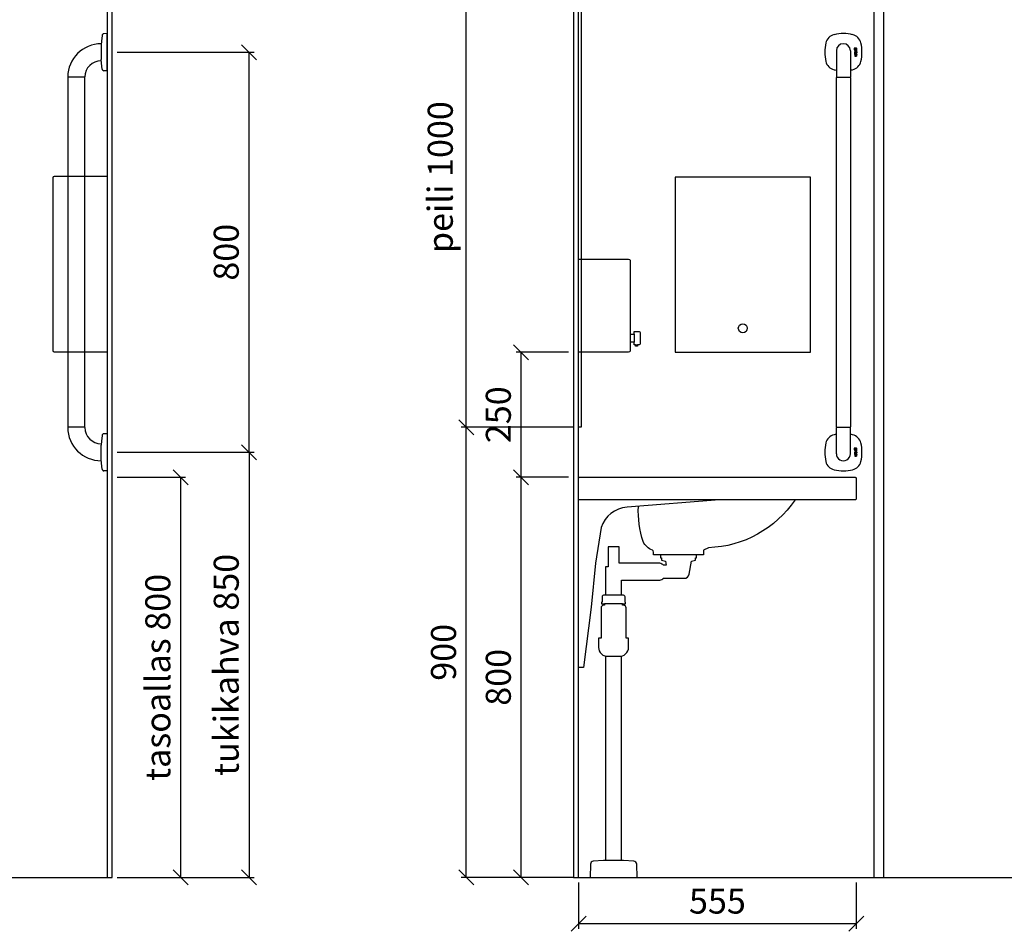
# Model space of a CAD drawing. Units: millimetres. Extents: x 9761 to 30366, y 10340 to 24050.
# Drawn here: x 20529 to 22496, y 10526 to 12349 of the extents above; entities that cross this region are included whole.
import ezdxf

# ---------------------------------------------------------------- set-up
doc = ezdxf.new("R2010")
doc.units = ezdxf.units.MM
doc.header["$LTSCALE"] = 3
for name, color, linetype in [('KORPINEN-block', 6, 'Continuous'), ('KORPINEN-block @ 1', 6, 'Continuous'), ('KORPINEN-dimension', 9, 'Continuous'), ('KORPINEN-pluming', 3, 'Continuous')]:
    doc.layers.add(name, color=color, linetype=linetype)
doc.styles.get("Standard").update_dxf_attribs({"font": 'arial.ttf', "height": 50})
doc.dimstyles.new('GAIUS', dxfattribs={"dimscale": 10, "dimtxt": 5, "dimasz": 3, "dimexe": 1, "dimexo": 1, "dimgap": 2, "dimtad": 1, "dimdec": 0, "dimzin": 0, "dimdsep": 46, "dimtxsty": 'Standard', "dimblk1": 'OBLIQUE', "dimblk2": 'OBLIQUE', "dimsah": 1, "dimcen": 0, "dimclrt": 7, "dimadec": 0, "dimazin": 0, "dimtfac": 1, "dimtdec": 0, "dimtix": 1, "dimtmove": 0, "dimatfit": 3, "dimldrblk": 'OBLIQUE', "dimfxl": 1, "dimtolj": 1, "dimtzin": 0, "dimarcsym": 0})

# ---------------------------------------------------------------- blocks, each defined once
blk = doc.blocks.new('_OBLIQUE')
at = {"color": 0, "linetype": 'ByBlock'}
blk.add_line((-0.5, -0.5), (0.5, 0.5), dxfattribs=at)
blk = doc.blocks.new('*D569')
at = {"layer": 'DEFPOINTS', "color": 0, "transparency": 16777216}
for p in [(20713.5, 11434.2), (20713.5, 10634.2), (20850.2, 10634.2)]:
    blk.add_point(p, dxfattribs=at)
at = {"layer": 'KORPINEN-dimension', "color": 0, "lineweight": -2, "transparency": 16777216}
for p, q in [((20723.5, 11434.2), (20860.2, 11434.2)), ((20850.2, 11434.2), (20850.2, 10634.2)), ((20723.5, 10634.2), (20860.2, 10634.2))]:
    blk.add_line(p, q, dxfattribs=at)
at = {"layer": 'KORPINEN-dimension', "color": 0, "lineweight": -2, "transparency": 16777216, "xscale": 30, "yscale": 30, "zscale": 30}
for p, rotation in [((20850.2, 11434.2), 90), ((20850.2, 10634.2), 270)]:
    blk.add_blockref('_OBLIQUE', p, dxfattribs=dict(at, rotation=rotation))
at = {"layer": 'KORPINEN-dimension', "color": 7, "transparency": 16777216, "insert": (20804.6, 11034.2), "char_height": 50, "attachment_point": 5, "rotation": 90}
blk.add_mtext('\\A1;tasoallas 800', dxfattribs=at)
blk = doc.blocks.new('*D570')
at = {"layer": 'DEFPOINTS', "color": 0, "transparency": 16777216}
for p in [(21530.6, 11684.2), (21635.3, 11684.2), (21635.3, 11434.2)]:
    blk.add_point(p, dxfattribs=at)
at = {"layer": 'KORPINEN-dimension', "color": 0, "lineweight": -2, "transparency": 16777216}
for p, q in [((21625.3, 11684.2), (21520.6, 11684.2)), ((21530.6, 11434.2), (21530.6, 11684.2)), ((21625.3, 11434.2), (21520.6, 11434.2))]:
    blk.add_line(p, q, dxfattribs=at)
at = {"layer": 'KORPINEN-dimension', "color": 0, "lineweight": -2, "transparency": 16777216, "xscale": 30, "yscale": 30, "zscale": 30}
for p, rotation in [((21530.6, 11684.2), 90), ((21530.6, 11434.2), 270)]:
    blk.add_blockref('_OBLIQUE', p, dxfattribs=dict(at, rotation=rotation))
at = {"layer": 'KORPINEN-dimension', "color": 7, "transparency": 16777216, "insert": (21485, 11559.2), "char_height": 50, "attachment_point": 5, "rotation": 90}
blk.add_mtext('\\A1;250', dxfattribs=at)
blk = doc.blocks.new('*D571')
at = {"layer": 'DEFPOINTS', "color": 0, "transparency": 16777216}
for p in [(21530.6, 11434.2), (21635.3, 11434.2), (21645.3, 10634.2)]:
    blk.add_point(p, dxfattribs=at)
at = {"layer": 'KORPINEN-dimension', "color": 0, "lineweight": -2, "transparency": 16777216}
for p, q in [((21625.3, 11434.2), (21520.6, 11434.2)), ((21530.6, 10634.2), (21530.6, 11434.2)), ((21635.3, 10634.2), (21520.6, 10634.2))]:
    blk.add_line(p, q, dxfattribs=at)
at = {"layer": 'KORPINEN-dimension', "color": 0, "lineweight": -2, "transparency": 16777216, "xscale": 30, "yscale": 30, "zscale": 30}
for p, rotation in [((21530.6, 11434.2), 90), ((21530.6, 10634.2), 270)]:
    blk.add_blockref('_OBLIQUE', p, dxfattribs=dict(at, rotation=rotation))
at = {"layer": 'KORPINEN-dimension', "color": 7, "transparency": 16777216, "insert": (21485, 11034.2), "char_height": 50, "attachment_point": 5, "rotation": 90}
blk.add_mtext('\\A1;800', dxfattribs=at)
blk = doc.blocks.new('*D573')
at = {"layer": 'DEFPOINTS', "color": 0, "transparency": 16777216}
for p in [(21645.3, 10634.2), (22200.3, 10634.2), (21645.3, 10541.5)]:
    blk.add_point(p, dxfattribs=at)
at = {"layer": 'KORPINEN-dimension', "color": 0, "lineweight": -2, "transparency": 16777216}
for p, q in [((21645.3, 10624.2), (21645.3, 10531.5)), ((22200.3, 10624.2), (22200.3, 10531.5)), ((22200.3, 10541.5), (21645.3, 10541.5))]:
    blk.add_line(p, q, dxfattribs=at)
at = {"layer": 'KORPINEN-dimension', "color": 0, "lineweight": -2, "transparency": 16777216, "xscale": 30, "yscale": 30, "zscale": 30, "rotation": 180}
blk.add_blockref('_OBLIQUE', (21645.3, 10541.5), dxfattribs=at)
at = {"layer": 'KORPINEN-dimension', "color": 0, "lineweight": -2, "transparency": 16777216, "xscale": 30, "yscale": 30, "zscale": 30}
blk.add_blockref('_OBLIQUE', (22200.3, 10541.5), dxfattribs=at)
at = {"layer": 'KORPINEN-dimension', "color": 7, "transparency": 16777216, "insert": (21922.8, 10586.9), "char_height": 50, "attachment_point": 5}
blk.add_mtext('\\A1;555', dxfattribs=at)
blk = doc.blocks.new('1305 käsipyyheannostin sivusta')
blk.add_lwpolyline([(0, 1050), (-105.2, 1050, -0.4), (-108.2, 1053), (-108.2, 1399, -0.4), (-105.2, 1402), (0, 1402)], format="xyb", close=True)
blk = doc.blocks.new('KOR-6400-basic_FAS-R')
at = {"layer": 'KORPINEN-block'}
for points in [[(-553, 755), (-2, 755, 0.414214), (0, 757), (0, 798, 0.414214), (-2, 800), (-553, 800, 0.414214), (-555, 798), (-555, 757, 0.414214), (-553, 755)], [(-432.7, 755, 0.241065), (-259.5, 659.2), (-250, 654), (-250, 645), (-150, 645), (-150, 650.5, -0.332339), (-147.5, 654, 0.168424), (-129.1, 671.3, 0.081679), (-119.5, 741.7, 0.081679)]]:
    blk.add_lwpolyline(points, format="xyb", dxfattribs=at)
at = {"layer": 'KORPINEN-block', "color": 8}
blk.add_lwpolyline([(-281.7, 755), (-96.9, 739.9, -0.302862), (-45, 699.7), (-34.1, 628), (-25, 540.1), (-10, 420), (0, 420)], format="xyb", dxfattribs=at)
at = {"layer": 'KORPINEN-pluming'}
for p, q in [((-86, 564), (-54, 564)), ((-88, 547), (-52, 547))]:
    blk.add_line(p, q, dxfattribs=at)
blk.add_lwpolyline([(-88, 544), (-88, 547), (-94, 547), (-94, 550), (-93, 550), (-93, 561, -0.414214), (-90, 564), (-86, 564), (-86, 594), (-162.5, 594, -0.119465), (-169.8, 598), (-211.2, 598, -0.3601), (-221.1, 606.1), (-226, 632), (-234, 634), (-234, 639), (-236, 639), (-236, 644, -0.414214), (-235, 645), (-165, 645, -0.414214), (-164, 644), (-164, 639), (-166, 639), (-166, 634), (-174, 632), (-175, 624), (-169.8, 624, -0.119465), (-162.5, 628), (-81, 628), (-81, 661), (-59, 661), (-59, 621), (-54, 621), (-54, 564), (-50, 564, -0.414214), (-47, 561), (-47, 550), (-46, 550), (-46, 547), (-52, 547), (-52, 544), (-50, 544, -0.414214), (-45, 539), (-45, 478), (-40, 478), (-40, 460, -0.441049), (-59.6, 442.1), (-70, 442.1), (-80.4, 442.1, -0.441049), (-100, 460), (-100, 478), (-95, 478), (-95, 539, -0.414214), (-90, 544), (-88, 544)], format="xyb", dxfattribs=at)
for points in [[(-86, 34), (-86, 442.5)], [(-54, 442.5), (-54, 34)]]:
    blk.add_lwpolyline(points, dxfattribs=at)
blk.add_lwpolyline([(-90, 34), (-86, 34), (-54, 34), (-50, 34), (-29.4, 32.4, -0.38292), (-23.8, 26.6), (-23, 0), (-117, 0), (-116.2, 26.6, -0.38292), (-110.6, 32.4)], format="xyb", close=True, dxfattribs=at)
blk = doc.blocks.new('1300 saippua-annostin sivusta')
blk.add_lwpolyline([(123, 1089.6), (123, 1067, -0.4), (121, 1065), (117.9, 1065), (117.9, 1062), (113.9, 1062), (113.9, 1065), (111.1, 1065), (111.1, 1070.3), (103.1, 1070.3), (103.1, 1053, -0.4), (100.1, 1050), (0, 1050), (0, 1236.1), (100.1, 1236.1, -0.4), (103.1, 1233.1), (103.1, 1086.3), (111.1, 1086.3), (111.1, 1091.5), (121, 1091.5, -0.4), (123, 1089.6)], format="xyb", close=True)
for points in [[(103.1, 1086.3), (103.1, 1070.3)], [(111.1, 1086.3), (111.1, 1070.3)], [(113.9, 1065), (117.9, 1065)]]:
    blk.add_lwpolyline(points)
blk = doc.blocks.new('KOR-1304-1305_FAS-FR')
at = {"layer": 'KORPINEN-block'}
blk.add_lwpolyline([(-135, 350), (-135, 0), (135, 0), (135, 350), (-135, 350)], dxfattribs=at)
blk.add_circle((0, 48), 9, dxfattribs=at)
blk = doc.blocks.new('6107 peili sivulta')
blk.add_lwpolyline([(0, 1000), (5, 1000), (5, 0), (0, 0)], close=True)
blk = doc.blocks.new('KOR-16266_FRONT')
at = {"layer": 'KORPINEN-block'}
for p, q in [((-5.1, 23.2), (-5.3, 22.8)), ((-5.3, 22.8), (-5.3, 22.6)), ((-5.3, 22.6), (-5.2, 22)), ((-5.1, 26), (-5.2, 25.7)), ((-5.2, 25.7), (-5.2, 25.5)), ((-5.2, 25.5), (-5.2, 25.2)), ((-5.2, 25.2), (-5.1, 25)), ((-5.1, 24.4), (-5.2, 24.3)), ((-5.2, 24.3), (-5.2, 24.2)), ((-5.2, 24.2), (-5.2, 24.1)), ((-5.2, 24.1), (-5.2, 23.9)), ((-5.2, 23.9), (-5.2, 23.7)), ((-5.2, 23.7), (-5.2, 23.6)), ((-5.2, 23.6), (-5.1, 23.5)), ((-5.2, 22), (-5, 21.8)), ((-5, 26.3), (-5.1, 26)), ((-5.1, 25), (-5, 24.7)), ((-5, 24.5), (-5.1, 24.4)), ((-5.1, 23.5), (-4.9, 23.4)), ((-4.9, 23.4), (-5.1, 23.2)), ((-4.7, 26.6), (-5, 26.3)), ((-5, 24.7), (-4.9, 24.6)), ((-4.9, 24.6), (-5, 24.5)), ((-5, 21.8), (-4.8, 21.6)), ((-4.8, 21.6), (-4.3, 21.4)), ((-4.4, 26.7), (-4.7, 26.6)), ((-4.5, 24.1), (-4.5, 24.2)), ((-4.5, 24.2), (-4.4, 24.2)), ((-4.5, 24), (-4.5, 24.1)), ((-4.5, 23.9), (-4.5, 24)), ((-4.5, 24), (-4.5, 24)), ((-4.4, 23.8), (-4.5, 23.9)), ((-4.5, 23.9), (-4.5, 23.9)), ((-3.5, 26.8), (-4.4, 26.7)), ((-4.4, 24.2), (-4.1, 24.2)), ((-4.2, 23.8), (-4.4, 23.8)), ((-4.4, 22.8), (-4.3, 23)), ((-4.4, 22.7), (-4.4, 22.8)), ((-4.4, 22.5), (-4.4, 22.7)), ((-4.4, 22.3), (-4.4, 22.5)), ((-4.3, 22.1), (-4.4, 22.3)), ((-4.3, 25.9), (-4.2, 26)), ((-4.3, 25.7), (-4.3, 25.9)), ((-4.3, 25.3), (-4.3, 25.7)), ((-4.3, 25.1), (-4.3, 25.3)), ((-4.2, 25), (-4.3, 25.1)), ((-4.3, 23), (-4.2, 23.1)), ((-4.1, 22.1), (-4.3, 22.1)), ((-4.3, 21.4), (-3.5, 21.4)), ((-4.2, 26), (-4, 26.1)), ((-4.1, 24.9), (-4.2, 25)), ((-3.5, 23.8), (-4.2, 23.8)), ((-4.2, 23.1), (-3.3, 23.1)), ((-3.9, 24.8), (-4.1, 24.9)), ((-4.1, 24.2), (-3.9, 24.1)), ((-3.6, 22), (-4.1, 22.1)), ((-4, 26.1), (-3.5, 26.1)), ((-3.5, 24.8), (-3.9, 24.8)), ((-3.9, 24.1), (-3.5, 24.1)), ((-3.5, 22), (-3.6, 22)), ((-1.7, 26.8), (-3.5, 26.8)), ((-3.5, 26.1), (-3.4, 26.1)), ((-3.1, 24.8), (-3.5, 24.8)), ((-3.5, 24.1), (-2.8, 24.2)), ((-2.5, 23.7), (-3.5, 23.8)), ((-3, 22), (-3.5, 22)), ((-3.5, 21.4), (-2.5, 21.5)), ((-3.4, 26.1), (-3.1, 26.1)), ((-3.3, 23.1), (-2.9, 23.1)), ((-3.1, 26.1), (-2.9, 26)), ((-3, 24.9), (-3.1, 24.8)), ((-2.8, 25), (-3, 24.9)), ((-2.8, 22.1), (-3, 22)), ((-2.9, 26), (-2.8, 25.9)), ((-2.9, 23.1), (-2.8, 23)), ((-2.8, 25.9), (-2.8, 25.7)), ((-2.8, 25.7), (-2.7, 25.4)), ((-2.7, 25.4), (-2.8, 25.2)), ((-2.8, 25.2), (-2.8, 25)), ((-2.8, 24.2), (-2.4, 24.4)), ((-2.8, 23), (-2.7, 22.9)), ((-2.7, 22.2), (-2.8, 22.1)), ((-2.7, 22.9), (-2.6, 22.8)), ((-2.6, 22.3), (-2.7, 22.2)), ((-2.6, 22.8), (-2.6, 22.6)), ((-2.6, 22.6), (-2.6, 22.3)), ((-2.2, 23.6), (-2.5, 23.7)), ((-2.5, 21.5), (-2.1, 21.7)), ((-2.4, 24.4), (-2.1, 24.6)), ((-2, 23.4), (-2.2, 23.6)), ((-2.1, 26.2), (-1.7, 26.3)), ((-1.9, 25.9), (-2.1, 26.2)), ((-2.1, 24.6), (-1.9, 24.9)), ((-2.1, 21.7), (-1.9, 21.9)), ((-1.8, 23.1), (-2, 23.4)), ((-1.9, 25.8), (-1.9, 25.9)), ((-1.9, 25.7), (-1.9, 25.8)), ((-1.9, 25.4), (-1.9, 25.7)), ((-1.9, 24.9), (-1.9, 25.4)), ((-1.9, 21.9), (-1.8, 22.2)), ((-1.7, 22.6), (-1.8, 23.1)), ((-1.8, 22.2), (-1.7, 22.6)), ((-1.7, 26.3), (-1.7, 26.8)), ((-1.3, 24.4), (-1.4, 24.2)), ((-1.4, 24.2), (-1.4, 24)), ((-1.4, 24), (-1.4, 23.6)), ((-1.4, 23.6), (-1.2, 23.2)), ((-1.2, 24.6), (-1.3, 24.4)), ((-1.1, 24.8), (-1.2, 24.6)), ((-1.2, 23.2), (-1.1, 23)), ((-1.1, 26.6), (-1.1, 26)), ((-1, 26.6), (-1.1, 26.6)), ((-1.1, 26), (-0.6, 26)), ((-1, 24.9), (-1.1, 24.8)), ((-1.1, 23), (-0.9, 22.9)), ((-0.8, 26.7), (-1, 26.6)), ((-0.9, 25), (-1, 24.9)), ((-0.6, 25.1), (-0.9, 25)), ((-0.9, 22.9), (-0.5, 22.8)), ((-0.5, 26.7), (-0.8, 26.7)), ((-0.6, 26), (-0.4, 26)), ((-0.5, 25.1), (-0.6, 25.1)), ((-0.3, 26.8), (-0.5, 26.7)), ((-0.3, 25.1), (-0.5, 25.1)), ((-0.5, 24.3), (-0.4, 24.4)), ((-0.5, 24.2), (-0.5, 24.3)), ((-0.5, 24.1), (-0.5, 24.2)), ((-0.5, 24), (-0.5, 24.1)), ((-0.5, 23.8), (-0.5, 24)), ((-0.5, 23.7), (-0.5, 23.8)), ((-0.5, 23.8), (-0.5, 23.8)), ((-0.5, 23.6), (-0.5, 23.7)), ((-0.5, 23.7), (-0.5, 23.7)), ((-0.4, 23.6), (-0.5, 23.6)), ((-0.5, 22.8), (-0.3, 22.7)), ((-0.4, 26), (0, 26.1)), ((-0.4, 24.4), (-0.3, 24.5)), ((-0.4, 23.5), (-0.4, 23.6)), ((-0.3, 23.5), (-0.4, 23.5)), ((-0.1, 26.8), (-0.3, 26.8)), ((-0.1, 25.1), (-0.3, 25.1)), ((-0.3, 24.5), (-0.2, 24.5)), ((-0.2, 23.4), (-0.3, 23.5)), ((-0.3, 22.7), (0, 22.8)), ((-0.2, 24.5), (-0.1, 24.6)), ((-0.1, 23.4), (-0.2, 23.4)), ((-0.2, 23.4), (-0.2, 23.4)), ((0.3, 26.8), (-0.1, 26.8)), ((0.3, 25.2), (-0.1, 25.1)), ((-0.1, 24.6), (0, 24.6)), ((0, 23.4), (-0.1, 23.4)), ((0, 26.1), (0.3, 26.1)), ((0, 24.6), (0.1, 24.6)), ((0.1, 23.4), (0, 23.4)), ((0, 22.8), (0.2, 22.8)), ((0.1, 24.6), (0.2, 24.6)), ((0.3, 23.4), (0.1, 23.4)), ((0.2, 24.6), (0.3, 24.6)), ((0.2, 22.8), (0.4, 22.8)), ((0.6, 26.8), (0.3, 26.8)), ((0.3, 26.1), (0.4, 26)), ((0.9, 25.2), (0.3, 25.2)), ((0.3, 24.6), (0.4, 24.6)), ((0.5, 23.5), (0.3, 23.4)), ((0.4, 26), (0.5, 26)), ((0.4, 24.6), (0.9, 24.6)), ((0.4, 22.8), (0.8, 23)), ((0.5, 26), (0.7, 26)), ((0.7, 23.5), (0.5, 23.5)), ((0.8, 26.8), (0.6, 26.8)), ((0.7, 26), (0.8, 25.9)), ((0.8, 23.6), (0.7, 23.5)), ((1, 26.7), (0.8, 26.8)), ((0.8, 25.9), (0.8, 25.9)), ((0.8, 25.9), (0.9, 25.8)), ((0.9, 23.6), (0.8, 23.6)), ((0.8, 23), (1, 23.1)), ((0.9, 25.8), (0.9, 25.7)), ((0.9, 25.7), (0.9, 25.6)), ((0.9, 25.6), (0.9, 25.5)), ((0.9, 25.5), (0.9, 25.2)), ((0.9, 24.6), (0.9, 23.6)), ((1.2, 26.6), (1, 26.7)), ((1, 23.1), (1, 22.9)), ((1, 22.9), (1.8, 22.9)), ((1.4, 26.6), (1.2, 26.6)), ((1.5, 26.5), (1.4, 26.6)), ((1.6, 26.3), (1.5, 26.5)), ((1.7, 26), (1.6, 26.3)), ((1.8, 25.8), (1.7, 26)), ((1.8, 25.5), (1.8, 25.8)), ((1.8, 22.9), (1.8, 25.5)), ((2.6, 26.7), (3.5, 26.7)), ((2.6, 22.9), (2.6, 26.7)), ((3.5, 22.9), (2.6, 22.9)), ((3.5, 26.7), (3.5, 22.9)), ((4.2, 26.7), (5.1, 26.7)), ((4.2, 24.1), (4.2, 26.7)), ((4.3, 23.7), (4.2, 24.1)), ((4.3, 23.4), (4.3, 23.7)), ((4.4, 23.2), (4.3, 23.4)), ((4.6, 23), (4.4, 23.2)), ((4.7, 22.9), (4.6, 23)), ((4.8, 22.9), (4.7, 22.9)), ((5, 22.8), (4.8, 22.9)), ((5.3, 22.8), (5, 22.8)), ((5.1, 26.7), (5.1, 24.1)), ((5.1, 24.1), (5.1, 23.9)), ((5.1, 23.9), (5.2, 23.8)), ((5.2, 23.8), (5.2, 23.7)), ((5.2, 23.7), (5.2, 23.7)), ((5.2, 23.7), (5.3, 23.6)), ((5.3, 23.6), (5.4, 23.6)), ((5.6, 22.8), (5.3, 22.8)), ((5.4, 23.6), (5.5, 23.5)), ((5.5, 23.5), (5.6, 23.5)), ((5.6, 23.5), (5.7, 23.5)), ((5.9, 22.8), (5.6, 22.8)), ((5.7, 23.5), (5.9, 23.5)), ((5.9, 23.5), (6.1, 23.6)), ((6.1, 22.9), (5.9, 22.8)), ((6.1, 23.6), (6.2, 23.6)), ((6.4, 23), (6.1, 22.9)), ((6.2, 23.6), (6.7, 23.8)), ((6.6, 23.1), (6.4, 23)), ((6.7, 23.2), (6.6, 23.1)), ((6.7, 23.8), (6.7, 26.7)), ((6.7, 26.7), (7.6, 26.7)), ((6.7, 22.9), (6.7, 23.2)), ((7.6, 22.9), (6.7, 22.9)), ((7.6, 26.7), (7.6, 22.9)), ((8.3, 26.2), (8.2, 26)), ((8.2, 26), (8.2, 25.9)), ((8.2, 25.9), (8.2, 25.6)), ((8.2, 25.6), (8.2, 25.4)), ((8.2, 25.4), (8.3, 25.2)), ((8.2, 23.6), (8.2, 22.9)), ((8.5, 23.5), (8.2, 23.6)), ((8.2, 22.9), (8.4, 22.9)), ((8.4, 26.5), (8.3, 26.2)), ((8.3, 25.2), (8.4, 25)), ((8.5, 26.6), (8.4, 26.5)), ((8.4, 25), (8.6, 24.9)), ((8.4, 22.9), (8.6, 22.8)), ((8.7, 26.7), (8.5, 26.6)), ((8.6, 23.5), (8.5, 23.5)), ((8.6, 24.9), (8.8, 24.7)), ((8.7, 23.5), (8.6, 23.5)), ((8.6, 22.8), (8.9, 22.8)), ((9, 26.7), (8.7, 26.7)), ((8.9, 23.5), (8.7, 23.5)), ((8.8, 24.7), (9, 24.6)), ((9.1, 23.5), (8.9, 23.5)), ((8.9, 22.8), (9.1, 22.8)), ((9.3, 26.8), (9, 26.7)), ((9, 25.8), (9.1, 25.9)), ((9, 25.7), (9, 25.8)), ((9.1, 25.6), (9, 25.7)), ((9, 24.6), (9.2, 24.5)), ((9.1, 25.9), (9.1, 26)), ((9.1, 26), (9.1, 26)), ((9.1, 26), (9.2, 26)), ((9.1, 25.9), (9.1, 25.9)), ((9.1, 25.9), (9.1, 25.9)), ((9.1, 25.5), (9.1, 25.6)), ((9.1, 25.6), (9.1, 25.6)), ((9.2, 25.5), (9.1, 25.5)), ((9.3, 23.5), (9.1, 23.5)), ((9.1, 22.8), (9.4, 22.8)), ((9.2, 26), (9.3, 26.1)), ((9.3, 25.4), (9.2, 25.5)), ((9.2, 24.5), (9.5, 24.4)), ((9.7, 26.8), (9.3, 26.8)), ((9.3, 26.1), (9.4, 26.1)), ((9.4, 25.4), (9.3, 25.4)), ((9.4, 23.5), (9.3, 23.5)), ((9.4, 26.1), (9.5, 26.1)), ((9.5, 25.3), (9.4, 25.4)), ((9.5, 23.5), (9.4, 23.5)), ((9.4, 22.8), (9.7, 22.8)), ((9.5, 26.1), (9.5, 26.1)), ((9.5, 26.1), (9.6, 26.1)), ((9.6, 25.3), (9.5, 25.3)), ((9.5, 24.4), (9.7, 24.3)), ((9.6, 23.5), (9.5, 23.5)), ((9.6, 26.1), (9.8, 26.1)), ((9.8, 25.2), (9.6, 25.3)), ((9.7, 23.5), (9.6, 23.5)), ((9.9, 26.8), (9.7, 26.8)), ((9.7, 24.3), (9.9, 24.3)), ((9.8, 23.5), (9.7, 23.5)), ((9.7, 22.8), (9.9, 22.8)), ((9.8, 26.1), (10, 26.1)), ((10, 25.2), (9.8, 25.2)), ((9.9, 23.5), (9.8, 23.5)), ((10.1, 26.8), (9.9, 26.8)), ((9.9, 24.3), (10, 24.2)), ((10, 23.5), (9.9, 23.5)), ((9.9, 22.8), (10.2, 22.8)), ((10, 26.1), (10.1, 26.1)), ((10.2, 25.1), (10, 25.2)), ((10, 24.2), (10.1, 24.1)), ((10.1, 23.6), (10, 23.5)), ((10.3, 26.8), (10.1, 26.8)), ((10.1, 26.1), (10.3, 26.1)), ((10.1, 24.1), (10.2, 24.1)), ((10.2, 23.7), (10.1, 23.6)), ((10.1, 23.6), (10.1, 23.6)), ((10.5, 24.9), (10.2, 25.1)), ((10.2, 24.1), (10.2, 24)), ((10.2, 24), (10.2, 23.9)), ((10.2, 23.9), (10.2, 23.9)), ((10.2, 23.9), (10.2, 23.8)), ((10.2, 23.8), (10.2, 23.7)), ((10.2, 22.8), (10.4, 22.9)), ((10.7, 26.7), (10.3, 26.8)), ((10.3, 26.1), (10.6, 26.1)), ((10.4, 22.9), (10.5, 22.9)), ((10.7, 24.8), (10.5, 24.9)), ((10.5, 22.9), (10.6, 23)), ((10.6, 26.1), (10.7, 26)), ((10.6, 23), (10.7, 23.1)), ((10.9, 26.7), (10.7, 26.7)), ((10.7, 26), (10.9, 26)), ((10.8, 24.7), (10.7, 24.8)), ((10.7, 23.1), (10.8, 23.1)), ((10.9, 24.6), (10.8, 24.7)), ((10.8, 23.1), (10.9, 23.2)), ((10.9, 26), (10.9, 26.7)), ((11, 24.4), (10.9, 24.6)), ((10.9, 23.3), (11, 23.4)), ((10.9, 23.2), (10.9, 23.3)), ((11, 24.3), (11, 24.4)), ((11, 24.2), (11, 24.3)), ((11.1, 24.2), (11, 24.2)), ((11, 23.6), (11.1, 23.7)), ((11, 23.4), (11, 23.6)), ((11.1, 24), (11.1, 24.2)), ((11.1, 23.9), (11.1, 24)), ((11.1, 23.8), (11.1, 23.9)), ((11.1, 23.7), (11.1, 23.8)), ((794.7, 23.2), (794.5, 22.8)), ((794.5, 22.8), (794.5, 22.6)), ((794.5, 22.6), (794.6, 22)), ((794.7, 26), (794.6, 25.7)), ((794.6, 25.7), (794.6, 25.5)), ((794.6, 25.5), (794.6, 25.2)), ((794.6, 25.2), (794.7, 25)), ((794.7, 24.4), (794.6, 24.3)), ((794.6, 24.3), (794.6, 24.2)), ((794.6, 24.2), (794.6, 24.1)), ((794.6, 24.1), (794.6, 23.9)), ((794.6, 23.9), (794.6, 23.7)), ((794.6, 23.7), (794.6, 23.6)), ((794.6, 23.6), (794.7, 23.5)), ((794.6, 22), (794.8, 21.8)), ((794.8, 26.3), (794.7, 26)), ((794.7, 25), (794.8, 24.7)), ((794.8, 24.5), (794.7, 24.4)), ((794.7, 23.5), (794.9, 23.4)), ((794.9, 23.4), (794.7, 23.2)), ((795.1, 26.6), (794.8, 26.3)), ((794.8, 24.7), (794.9, 24.6)), ((794.9, 24.6), (794.8, 24.5)), ((794.8, 21.8), (795, 21.6)), ((795, 21.6), (795.5, 21.4)), ((795.4, 26.7), (795.1, 26.6)), ((795.3, 24.1), (795.3, 24.2)), ((795.3, 24.2), (795.4, 24.2)), ((795.3, 24), (795.3, 24.1)), ((795.3, 23.9), (795.3, 24)), ((795.3, 24), (795.3, 24)), ((795.4, 23.8), (795.3, 23.9)), ((795.3, 23.9), (795.3, 23.9)), ((796.3, 26.8), (795.4, 26.7)), ((795.4, 24.2), (795.7, 24.2)), ((795.6, 23.8), (795.4, 23.8)), ((795.4, 22.8), (795.5, 23)), ((795.4, 22.7), (795.4, 22.8)), ((795.4, 22.5), (795.4, 22.7)), ((795.4, 22.3), (795.4, 22.5)), ((795.5, 22.1), (795.4, 22.3)), ((795.5, 25.9), (795.6, 26)), ((795.5, 25.7), (795.5, 25.9)), ((795.5, 25.3), (795.5, 25.7)), ((795.5, 25.1), (795.5, 25.3)), ((795.6, 25), (795.5, 25.1)), ((795.5, 23), (795.6, 23.1)), ((795.7, 22.1), (795.5, 22.1)), ((795.5, 21.4), (796.3, 21.4)), ((795.6, 26), (795.8, 26.1)), ((795.7, 24.9), (795.6, 25)), ((796.3, 23.8), (795.6, 23.8)), ((795.6, 23.1), (796.5, 23.1)), ((795.9, 24.8), (795.7, 24.9)), ((795.7, 24.2), (795.9, 24.1)), ((796.2, 22), (795.7, 22.1)), ((795.8, 26.1), (796.3, 26.1)), ((796.3, 24.8), (795.9, 24.8)), ((795.9, 24.1), (796.3, 24.1)), ((796.3, 22), (796.2, 22)), ((798.1, 26.8), (796.3, 26.8)), ((796.3, 26.1), (796.4, 26.1)), ((796.7, 24.8), (796.3, 24.8)), ((796.3, 24.1), (797, 24.2)), ((797.3, 23.7), (796.3, 23.8)), ((796.8, 22), (796.3, 22)), ((796.3, 21.4), (797.3, 21.5)), ((796.4, 26.1), (796.7, 26.1)), ((796.5, 23.1), (796.9, 23.1)), ((796.7, 26.1), (796.9, 26)), ((796.8, 24.9), (796.7, 24.8)), ((797, 25), (796.8, 24.9)), ((797, 22.1), (796.8, 22)), ((796.9, 26), (797, 25.9)), ((796.9, 23.1), (797, 23)), ((797, 25.9), (797, 25.7)), ((797, 25.7), (797.1, 25.4)), ((797.1, 25.4), (797, 25.2)), ((797, 25.2), (797, 25)), ((797, 24.2), (797.4, 24.4)), ((797, 23), (797.1, 22.9)), ((797.1, 22.2), (797, 22.1)), ((797.1, 22.9), (797.2, 22.8)), ((797.2, 22.3), (797.1, 22.2)), ((797.2, 22.8), (797.2, 22.6)), ((797.2, 22.6), (797.2, 22.3)), ((797.6, 23.6), (797.3, 23.7)), ((797.3, 21.5), (797.7, 21.7)), ((797.4, 24.4), (797.7, 24.6)), ((797.8, 23.4), (797.6, 23.6)), ((797.7, 26.2), (798.1, 26.3)), ((797.9, 25.9), (797.7, 26.2)), ((797.7, 24.6), (797.9, 24.9)), ((797.7, 21.7), (797.9, 21.9)), ((798, 23.1), (797.8, 23.4)), ((797.9, 25.8), (797.9, 25.9)), ((797.9, 25.7), (797.9, 25.8)), ((797.9, 25.4), (797.9, 25.7)), ((797.9, 24.9), (797.9, 25.4)), ((797.9, 21.9), (798, 22.2)), ((798.1, 22.6), (798, 23.1)), ((798, 22.2), (798.1, 22.6)), ((798.1, 26.3), (798.1, 26.8)), ((798.5, 24.4), (798.4, 24.2)), ((798.4, 24.2), (798.4, 24)), ((798.4, 24), (798.4, 23.6)), ((798.4, 23.6), (798.6, 23.2)), ((798.6, 24.6), (798.5, 24.4)), ((798.7, 24.8), (798.6, 24.6)), ((798.6, 23.2), (798.7, 23)), ((798.7, 26.6), (798.7, 26)), ((798.8, 26.6), (798.7, 26.6)), ((798.7, 26), (799.2, 26)), ((798.8, 24.9), (798.7, 24.8)), ((798.7, 23), (798.9, 22.9)), ((799, 26.7), (798.8, 26.6)), ((798.9, 25), (798.8, 24.9)), ((799.2, 25.1), (798.9, 25)), ((798.9, 22.9), (799.3, 22.8)), ((799.3, 26.7), (799, 26.7)), ((799.2, 26), (799.4, 26)), ((799.3, 25.1), (799.2, 25.1)), ((799.5, 26.8), (799.3, 26.7)), ((799.5, 25.1), (799.3, 25.1)), ((799.3, 24.3), (799.4, 24.4)), ((799.3, 24.2), (799.3, 24.3)), ((799.3, 24.1), (799.3, 24.2)), ((799.3, 24), (799.3, 24.1)), ((799.3, 23.8), (799.3, 24)), ((799.3, 23.7), (799.3, 23.8)), ((799.3, 23.8), (799.3, 23.8)), ((799.3, 23.6), (799.3, 23.7)), ((799.3, 23.7), (799.3, 23.7)), ((799.4, 23.6), (799.3, 23.6)), ((799.3, 22.8), (799.5, 22.7)), ((799.4, 26), (799.8, 26.1)), ((799.4, 24.4), (799.5, 24.5)), ((799.4, 23.5), (799.4, 23.6)), ((799.5, 23.5), (799.4, 23.5)), ((799.7, 26.8), (799.5, 26.8)), ((799.7, 25.1), (799.5, 25.1)), ((799.5, 24.5), (799.6, 24.5)), ((799.6, 23.4), (799.5, 23.5)), ((799.5, 22.7), (799.8, 22.8)), ((799.6, 24.5), (799.7, 24.6)), ((799.7, 23.4), (799.6, 23.4)), ((799.6, 23.4), (799.6, 23.4)), ((800.1, 26.8), (799.7, 26.8)), ((800.1, 25.2), (799.7, 25.1)), ((799.7, 24.6), (799.8, 24.6)), ((799.8, 23.4), (799.7, 23.4)), ((799.8, 26.1), (800.1, 26.1)), ((799.8, 24.6), (799.9, 24.6)), ((799.9, 23.4), (799.8, 23.4)), ((799.8, 22.8), (800, 22.8)), ((799.9, 24.6), (800, 24.6)), ((800.1, 23.4), (799.9, 23.4)), ((800, 24.6), (800.1, 24.6)), ((800, 22.8), (800.2, 22.8)), ((800.4, 26.8), (800.1, 26.8)), ((800.1, 26.1), (800.2, 26)), ((800.7, 25.2), (800.1, 25.2)), ((800.1, 24.6), (800.2, 24.6)), ((800.3, 23.5), (800.1, 23.4)), ((800.2, 26), (800.3, 26)), ((800.2, 24.6), (800.7, 24.6)), ((800.2, 22.8), (800.6, 23)), ((800.3, 26), (800.5, 26)), ((800.5, 23.5), (800.3, 23.5)), ((800.6, 26.8), (800.4, 26.8)), ((800.5, 26), (800.6, 25.9)), ((800.6, 23.6), (800.5, 23.5)), ((800.8, 26.7), (800.6, 26.8)), ((800.6, 25.9), (800.6, 25.9)), ((800.6, 25.9), (800.7, 25.8)), ((800.7, 23.6), (800.6, 23.6)), ((800.6, 23), (800.8, 23.1)), ((800.7, 25.8), (800.7, 25.7)), ((800.7, 25.7), (800.7, 25.6)), ((800.7, 25.6), (800.7, 25.5)), ((800.7, 25.5), (800.7, 25.2)), ((800.7, 24.6), (800.7, 23.6)), ((801, 26.6), (800.8, 26.7)), ((800.8, 23.1), (800.8, 22.9)), ((800.8, 22.9), (801.6, 22.9)), ((801.2, 26.6), (801, 26.6)), ((801.3, 26.5), (801.2, 26.6)), ((801.4, 26.3), (801.3, 26.5)), ((801.5, 26), (801.4, 26.3)), ((801.6, 25.8), (801.5, 26)), ((801.6, 25.5), (801.6, 25.8)), ((801.6, 22.9), (801.6, 25.5)), ((802.4, 26.7), (803.3, 26.7)), ((802.4, 22.9), (802.4, 26.7)), ((803.3, 22.9), (802.4, 22.9)), ((803.3, 26.7), (803.3, 22.9)), ((804, 26.7), (804.9, 26.7)), ((804, 24.1), (804, 26.7)), ((804.1, 23.7), (804, 24.1)), ((804.1, 23.4), (804.1, 23.7)), ((804.2, 23.2), (804.1, 23.4)), ((804.4, 23), (804.2, 23.2)), ((804.5, 22.9), (804.4, 23)), ((804.6, 22.9), (804.5, 22.9)), ((804.8, 22.8), (804.6, 22.9)), ((805.1, 22.8), (804.8, 22.8)), ((804.9, 26.7), (804.9, 24.1)), ((804.9, 24.1), (804.9, 23.9)), ((804.9, 23.9), (805, 23.8)), ((805, 23.8), (805, 23.7)), ((805, 23.7), (805, 23.7)), ((805, 23.7), (805.1, 23.6)), ((805.1, 23.6), (805.2, 23.6)), ((805.4, 22.8), (805.1, 22.8)), ((805.2, 23.6), (805.3, 23.5)), ((805.3, 23.5), (805.4, 23.5)), ((805.4, 23.5), (805.5, 23.5)), ((805.7, 22.8), (805.4, 22.8)), ((805.5, 23.5), (805.7, 23.5)), ((805.7, 23.5), (805.9, 23.6)), ((805.9, 22.9), (805.7, 22.8)), ((805.9, 23.6), (806, 23.6)), ((806.2, 23), (805.9, 22.9)), ((806, 23.6), (806.5, 23.8)), ((806.4, 23.1), (806.2, 23)), ((806.5, 23.2), (806.4, 23.1)), ((806.5, 23.8), (806.5, 26.7)), ((806.5, 26.7), (807.4, 26.7)), ((806.5, 22.9), (806.5, 23.2)), ((807.4, 22.9), (806.5, 22.9)), ((807.4, 26.7), (807.4, 22.9)), ((808.1, 26.2), (808, 26)), ((808, 26), (808, 25.9)), ((808, 25.9), (808, 25.6)), ((808, 25.6), (808, 25.4)), ((808, 25.4), (808.1, 25.2)), ((808, 23.6), (808, 22.9)), ((808.3, 23.5), (808, 23.6)), ((808, 22.9), (808.2, 22.9)), ((808.2, 26.5), (808.1, 26.2)), ((808.1, 25.2), (808.2, 25)), ((808.3, 26.6), (808.2, 26.5)), ((808.2, 25), (808.4, 24.9)), ((808.2, 22.9), (808.4, 22.8)), ((808.5, 26.7), (808.3, 26.6)), ((808.4, 23.5), (808.3, 23.5)), ((808.4, 24.9), (808.6, 24.7)), ((808.5, 23.5), (808.4, 23.5)), ((808.4, 22.8), (808.7, 22.8)), ((808.8, 26.7), (808.5, 26.7)), ((808.7, 23.5), (808.5, 23.5)), ((808.6, 24.7), (808.8, 24.6)), ((808.9, 23.5), (808.7, 23.5)), ((808.7, 22.8), (808.9, 22.8)), ((809.1, 26.8), (808.8, 26.7)), ((808.8, 25.8), (808.9, 25.9)), ((808.8, 25.7), (808.8, 25.8)), ((808.9, 25.6), (808.8, 25.7)), ((808.8, 24.6), (809, 24.5)), ((808.9, 25.9), (808.9, 26)), ((808.9, 26), (808.9, 26)), ((808.9, 26), (809, 26)), ((808.9, 25.9), (808.9, 25.9)), ((808.9, 25.9), (808.9, 25.9)), ((808.9, 25.5), (808.9, 25.6)), ((808.9, 25.6), (808.9, 25.6)), ((809, 25.5), (808.9, 25.5)), ((809.1, 23.5), (808.9, 23.5)), ((808.9, 22.8), (809.2, 22.8)), ((809, 26), (809.1, 26.1)), ((809.1, 25.4), (809, 25.5)), ((809, 24.5), (809.3, 24.4)), ((809.5, 26.8), (809.1, 26.8)), ((809.1, 26.1), (809.2, 26.1)), ((809.2, 25.4), (809.1, 25.4)), ((809.2, 23.5), (809.1, 23.5)), ((809.2, 26.1), (809.3, 26.1)), ((809.3, 25.3), (809.2, 25.4)), ((809.3, 23.5), (809.2, 23.5)), ((809.2, 22.8), (809.5, 22.8)), ((809.3, 26.1), (809.3, 26.1)), ((809.3, 26.1), (809.4, 26.1)), ((809.4, 25.3), (809.3, 25.3)), ((809.3, 24.4), (809.5, 24.3)), ((809.4, 23.5), (809.3, 23.5)), ((809.4, 26.1), (809.6, 26.1)), ((809.6, 25.2), (809.4, 25.3)), ((809.5, 23.5), (809.4, 23.5)), ((809.7, 26.8), (809.5, 26.8)), ((809.5, 24.3), (809.7, 24.3)), ((809.6, 23.5), (809.5, 23.5)), ((809.5, 22.8), (809.7, 22.8)), ((809.6, 26.1), (809.8, 26.1)), ((809.8, 25.2), (809.6, 25.2)), ((809.7, 23.5), (809.6, 23.5)), ((809.9, 26.8), (809.7, 26.8)), ((809.7, 24.3), (809.8, 24.2)), ((809.8, 23.5), (809.7, 23.5)), ((809.7, 22.8), (810, 22.8)), ((809.8, 26.1), (809.9, 26.1)), ((810, 25.1), (809.8, 25.2)), ((809.8, 24.2), (809.9, 24.1)), ((809.9, 23.6), (809.8, 23.5)), ((810.1, 26.8), (809.9, 26.8)), ((809.9, 26.1), (810.1, 26.1)), ((809.9, 24.1), (810, 24.1)), ((810, 23.7), (809.9, 23.6)), ((809.9, 23.6), (809.9, 23.6)), ((810.3, 24.9), (810, 25.1)), ((810, 24.1), (810, 24)), ((810, 24), (810, 23.9)), ((810, 23.9), (810, 23.9)), ((810, 23.9), (810, 23.8)), ((810, 23.8), (810, 23.7)), ((810, 22.8), (810.2, 22.9)), ((810.5, 26.7), (810.1, 26.8)), ((810.1, 26.1), (810.4, 26.1)), ((810.2, 22.9), (810.3, 22.9)), ((810.5, 24.8), (810.3, 24.9)), ((810.3, 22.9), (810.4, 23)), ((810.4, 26.1), (810.5, 26)), ((810.4, 23), (810.5, 23.1)), ((810.7, 26.7), (810.5, 26.7)), ((810.5, 26), (810.7, 26)), ((810.6, 24.7), (810.5, 24.8)), ((810.5, 23.1), (810.6, 23.1)), ((810.7, 24.6), (810.6, 24.7)), ((810.6, 23.1), (810.7, 23.2)), ((810.7, 26), (810.7, 26.7)), ((810.8, 24.4), (810.7, 24.6)), ((810.7, 23.3), (810.8, 23.4)), ((810.7, 23.2), (810.7, 23.3)), ((810.8, 24.3), (810.8, 24.4)), ((810.8, 24.2), (810.8, 24.3)), ((810.9, 24.2), (810.8, 24.2)), ((810.8, 23.6), (810.9, 23.7)), ((810.8, 23.4), (810.8, 23.6)), ((810.9, 24), (810.9, 24.2)), ((810.9, 23.9), (810.9, 24)), ((810.9, 23.8), (810.9, 23.9)), ((810.9, 23.7), (810.9, 23.8)), ((0, 14), (52.5, 14)), ((53, -13.5), (53, 13.5)), ((53.5, 14), (752.3, 14)), ((752.8, -13.5), (752.8, 13.5)), ((805.8, 14), (753.3, 14)), ((0, -14), (52.5, -14)), ((752.3, -14), (53.5, -14)), ((805.8, -14), (753.3, -14))]:
    blk.add_line(p, q, dxfattribs=at)
for centre, radius, start, end in [((-10.2, 13.2), 22.5, 103.7848, 166.214), ((3, -44), 81.2, 76.7808, 103.2192), ((16.2, 13.2), 22.5, 13.786, 76.2152), ((789.6, 13.2), 22.5, 103.7848, 166.214), ((802.8, -44), 81.2, 76.7808, 103.2192), ((816, 13.2), 22.5, 13.786, 76.2152), ((49.4, -0.4), 83.6, 166.8881, 179.7297), ((0, 0), 14, 90, 270), ((-43.4, -0.4), 83.6, 9.9163, 13.1119), ((52.5, 13.5), 0.499, 359.921, 90), ((53.5, 13.5), 0.5, 90, 180.0099), ((752.3, 13.5), 0.5, 359.9901, 90), ((753.3, 13.5), 0.499, 90, 180.079), ((849.1, -0.4), 83.6, 166.8881, 170.0837), ((805.8, 0), 14, 270, 90), ((756.4, -0.4), 83.6, 0.2703, 13.1119), ((49.4, 0.4), 83.6, 180.2703, 193.1119), ((-10.2, -13.2), 22.5, 193.786, 256.2152), ((16.2, -13.2), 22.5, 283.7848, 346.214), ((-43.4, 0.4), 83.6, 346.8881, 350.0837), ((52.5, -13.5), 0.5, 269.1141, 0), ((53.5, -13.5), 0.5, 180, 269.9605), ((752.3, -13.5), 0.5, 270.0395, 0), ((753.3, -13.5), 0.5, 180, 270.8859), ((849.1, 0.4), 83.6, 189.9163, 193.1119), ((789.6, -13.2), 22.5, 193.786, 256.2152), ((816, -13.2), 22.5, 283.7848, 346.214), ((756.4, 0.4), 83.6, 346.8881, 359.7297), ((3, 44), 81.2, 256.7808, 283.2192), ((802.8, 44), 81.2, 256.7808, 283.2192)]:
    blk.add_arc(centre, radius, start, end, dxfattribs=at)
for p in [(53.5, -14), (753.3, -14)]:
    blk.add_text('Korpinen/Gaius', height=0.0075, dxfattribs=at).set_placement(p)
blk = doc.blocks.new('KOR-16266_PLAN')
at = {"layer": 'KORPINEN-block'}
for p, q in [((37.2, 0), (-37.2, 0)), ((-37.2, 0), (-37.1, -6.5)), ((37.2, 0), (37.1, -6.5)), ((762.6, 0), (837, 0)), ((762.6, 0), (762.7, -6.5)), ((837, 0), (836.8, -6.5)), ((-33.5, -10.4), (-22, -11.6)), ((-22, -11.6), (-14.5, -12)), ((-17, -12), (-17, -11.9)), ((-14.5, -12), (14.5, -12)), ((22, -11.6), (14.5, -12)), ((33.5, -10.4), (22, -11.6)), ((766.2, -10.4), (777.8, -11.6)), ((777.8, -11.6), (785.3, -12)), ((814.2, -12), (785.3, -12)), ((821.8, -11.6), (814.2, -12)), ((816.8, -12), (816.8, -11.9)), ((833.3, -10.4), (821.8, -11.6)), ((50, -45.5), (50, -78.5)), ((749.3, -45), (50.5, -45)), ((749.8, -45.5), (749.8, -78.5)), ((50.5, -79), (749.3, -79))]:
    blk.add_line(p, q, dxfattribs=at)
for centre, radius, start, end in [((-33.1, -6.5), 3.92, 180, 264.0858), ((50.1, -11.9), 67.1, 179.9838, 269.456), ((50.1, -11.9), 33.1, 179.9714, 268.9306), ((33.1, -6.5), 3.92, 275.9142, 0), ((749.6, -11.9), 33.1, 271.0694, 0.0286), ((749.6, -11.9), 67.1, 270.544, 0.0162), ((766.6, -6.5), 3.92, 180, 264.0858), ((832.9, -6.5), 3.92, 275.9142, 0), ((49.5, -45.5), 0.502, 359.6603, 89.6318), ((50.5, -45.5), 0.5, 90, 180.4327), ((749.3, -45.5), 0.5, 359.5673, 90), ((750.3, -45.5), 0.502, 90.3682, 180.3397), ((49.5, -78.5), 0.519, 270, 357.8893), ((50.5, -78.5), 0.5, 179.9605, 270), ((749.3, -78.5), 0.5, 270, 0.0395), ((750.3, -78.5), 0.519, 182.1107, 270)]:
    blk.add_arc(centre, radius, start, end, dxfattribs=at)
for p in [(50.5, -79), (750.3, -79)]:
    blk.add_text('Korpinen/Gaius', height=0.0075, dxfattribs=at).set_placement(p)
blk = doc.blocks.new('*D583')
at = {"layer": 'DEFPOINTS', "color": 0, "transparency": 16777216}
for p in [(20713.5, 11484.2), (20850.2, 10634.2), (20986.8, 10634.2)]:
    blk.add_point(p, dxfattribs=at)
at = {"layer": 'KORPINEN-dimension', "color": 0, "lineweight": -2, "transparency": 16777216}
for p, q in [((20723.5, 11484.2), (20996.8, 11484.2)), ((20986.8, 11484.2), (20986.8, 10634.2)), ((20860.2, 10634.2), (20996.8, 10634.2))]:
    blk.add_line(p, q, dxfattribs=at)
at = {"layer": 'KORPINEN-dimension', "color": 0, "lineweight": -2, "transparency": 16777216, "xscale": 30, "yscale": 30, "zscale": 30}
for p, rotation in [((20986.8, 11484.2), 90), ((20986.8, 10634.2), 270)]:
    blk.add_blockref('_OBLIQUE', p, dxfattribs=dict(at, rotation=rotation))
at = {"layer": 'KORPINEN-dimension', "color": 7, "transparency": 16777216, "insert": (20941.3, 11059.2), "char_height": 50, "attachment_point": 5, "rotation": 90}
blk.add_mtext('\\A1;tukikahva 850', dxfattribs=at)
blk = doc.blocks.new('*D593')
at = {"layer": 'DEFPOINTS', "color": 0, "transparency": 16777216}
for p in [(20713.5, 12283.9), (20986.8, 12283.9), (20713.5, 11484.2)]:
    blk.add_point(p, dxfattribs=at)
at = {"layer": 'KORPINEN-dimension', "color": 0, "lineweight": -2, "transparency": 16777216}
for p, q in [((20723.5, 12283.9), (20996.8, 12283.9)), ((20986.8, 11484.2), (20986.8, 12283.9)), ((20723.5, 11484.2), (20996.8, 11484.2))]:
    blk.add_line(p, q, dxfattribs=at)
at = {"layer": 'KORPINEN-dimension', "color": 0, "lineweight": -2, "transparency": 16777216, "xscale": 30, "yscale": 30, "zscale": 30}
for p, rotation in [((20986.8, 12283.9), 90), ((20986.8, 11484.2), 270)]:
    blk.add_blockref('_OBLIQUE', p, dxfattribs=dict(at, rotation=rotation))
at = {"layer": 'KORPINEN-dimension', "color": 7, "transparency": 16777216, "insert": (20941.3, 11884.1), "char_height": 50, "attachment_point": 5, "rotation": 90}
blk.add_mtext('\\A1;800', dxfattribs=at)
blk = doc.blocks.new('*D645')
at = {"layer": 'DEFPOINTS', "color": 0, "transparency": 16777216}
for p in [(21421, 11534.2), (21645.3, 11534.2), (21635.3, 10634.2)]:
    blk.add_point(p, dxfattribs=at)
at = {"layer": 'KORPINEN-dimension', "color": 0, "lineweight": -2, "transparency": 16777216}
for p, q in [((21635.3, 11534.2), (21411, 11534.2)), ((21421, 10634.2), (21421, 11534.2)), ((21625.3, 10634.2), (21411, 10634.2))]:
    blk.add_line(p, q, dxfattribs=at)
at = {"layer": 'KORPINEN-dimension', "color": 0, "lineweight": -2, "transparency": 16777216, "xscale": 30, "yscale": 30, "zscale": 30}
for p, rotation in [((21421, 11534.2), 90), ((21421, 10634.2), 270)]:
    blk.add_blockref('_OBLIQUE', p, dxfattribs=dict(at, rotation=rotation))
at = {"layer": 'KORPINEN-dimension', "color": 7, "transparency": 16777216, "insert": (21375.5, 11084.2), "char_height": 50, "attachment_point": 5, "rotation": 90}
blk.add_mtext('\\A1;900', dxfattribs=at)
blk = doc.blocks.new('*D646')
at = {"layer": 'DEFPOINTS', "color": 0, "transparency": 16777216}
for p in [(21421, 12534.2), (21645.3, 12534.2), (21645.3, 11534.2)]:
    blk.add_point(p, dxfattribs=at)
at = {"layer": 'KORPINEN-dimension', "color": 0, "lineweight": -2, "transparency": 16777216}
for p, q in [((21635.3, 12534.2), (21411, 12534.2)), ((21421, 11534.2), (21421, 12534.2)), ((21635.3, 11534.2), (21411, 11534.2))]:
    blk.add_line(p, q, dxfattribs=at)
at = {"layer": 'KORPINEN-dimension', "color": 0, "lineweight": -2, "transparency": 16777216, "xscale": 30, "yscale": 30, "zscale": 30}
for p, rotation in [((21421, 12534.2), 90), ((21421, 11534.2), 270)]:
    blk.add_blockref('_OBLIQUE', p, dxfattribs=dict(at, rotation=rotation))
at = {"layer": 'KORPINEN-dimension', "color": 7, "transparency": 16777216, "insert": (21369, 12034.2), "char_height": 50, "attachment_point": 5, "rotation": 90}
blk.add_mtext('\\A1;peili 1000', dxfattribs=at)

msp = doc.modelspace()

# ---------------------------------------------------------------- linework, layer by layer
at = {"linetype": 'ByBlock'}
for p, q in [((20703.5, 11449.2), (20703.5, 11434.2)), ((20703.5, 11434.2), (20703.5, 11384.2))]:
    msp.add_line(p, q, dxfattribs=at)
at = {"color": 2}
for points in [[(20713.5, 11834.2), (20713.5, 11834.2), (20713.5, 13034.2), (18113.5, 13034.2), (18113.5, 10634.2), (20713.5, 10634.2)], [(23965.3, 13034.2), (21635.3, 13034.2), (21635.3, 10634.2), (23965.3, 10634.2)]]:
    msp.add_lwpolyline(points, close=True, dxfattribs=at)
at = {"color": 9}
for points in [[(18123.5, 10634.2), (18123.5, 13034.2), (20703.5, 13034.2), (20703.5, 10634.2)], [(21645.3, 10634.2), (21645.3, 13034.2), (23955.3, 13034.2), (23955.3, 10634.2)], [(22255.4, 10634.2), (22255.4, 12634.2)]]:
    msp.add_lwpolyline(points, dxfattribs=at)
msp.add_lwpolyline([(22235.4, 10634.2), (23255.4, 10634.2), (23255.4, 12634.2), (22235.4, 12634.2)], close=True, dxfattribs=at)

# ---------------------------------------------------------------- block references
at = {"layer": 'KORPINEN-block'}
for name, p in [('6107 peili sivulta', (21645.3, 11534.2)), ('KOR-1304-1305_FAS-FR', (21973.6, 11684.2)), ('1300 saippua-annostin sivusta', (21645.3, 10634.2))]:
    msp.add_blockref(name, p, dxfattribs=at)
at = {"layer": 'KORPINEN-block', "extrusion": (0, 0, -1), "xscale": -1, "zscale": -1}
msp.add_blockref('1305 käsipyyheannostin sivusta', (-20703.5, 10634.2), dxfattribs=at)
at = {"layer": 'KORPINEN-block', "xscale": -1}
msp.add_blockref('KOR-6400-basic_FAS-R', (21645.3, 10634.2), dxfattribs=at)
at = {"layer": 'KORPINEN-block @ 1', "rotation": 270}
for name, p in [('KOR-16266_PLAN', (20703.5, 12283.9)), ('KOR-16266_FRONT', (22174.5, 12287))]:
    msp.add_blockref(name, p, dxfattribs=at)

# ---------------------------------------------------------------- dimensions: what is measured, and where the dimension line sits
at = {"layer": 'KORPINEN-dimension'}
for base, p1, p2, text, picture, middle in [((21421, 12534.2), (21645.3, 11534.2), (21645.3, 12534.2), 'peili <>', '*D646', (21369, 12034.2)), ((20986.8, 10634.2), (20713.5, 11484.2), (20850.2, 10634.2), 'tukikahva <>', '*D583', (20941.3, 11059.2)), ((20850.2, 10634.2), (20713.5, 11434.2), (20713.5, 10634.2), 'tasoallas <>', '*D569', (20804.6, 11034.2))]:
    dim = msp.add_linear_dim(base=base, p1=p1, p2=p2, angle=90, text=text, dimstyle='GAIUS', dxfattribs=at)
    dim.commit()
    dim.dimension.update_dxf_attribs({"geometry": picture, "text_midpoint": middle})
for base, p1, p2, angle, picture, middle in [((20986.8, 12283.9), (20713.5, 11484.2), (20713.5, 12283.9), 90, '*D593', (20941.3, 11884.1)), ((21530.6, 11684.2), (21635.3, 11434.2), (21635.3, 11684.2), 90, '*D570', (21485, 11559.2)), ((21421, 11534.2), (21635.3, 10634.2), (21645.3, 11534.2), 90, '*D645', (21375.5, 11084.2)), ((21530.6, 11434.2), (21645.3, 10634.2), (21635.3, 11434.2), 90, '*D571', (21485, 11034.2)), ((21645.3, 10541.5), (22200.3, 10634.2), (21645.3, 10634.2), 180, '*D573', (21922.8, 10586.9))]:
    dim = msp.add_linear_dim(base=base, p1=p1, p2=p2, angle=angle, dimstyle='GAIUS', dxfattribs=at)
    dim.commit()
    dim.dimension.update_dxf_attribs({"geometry": picture, "text_midpoint": middle})

doc.saveas('drawing.dxf')
